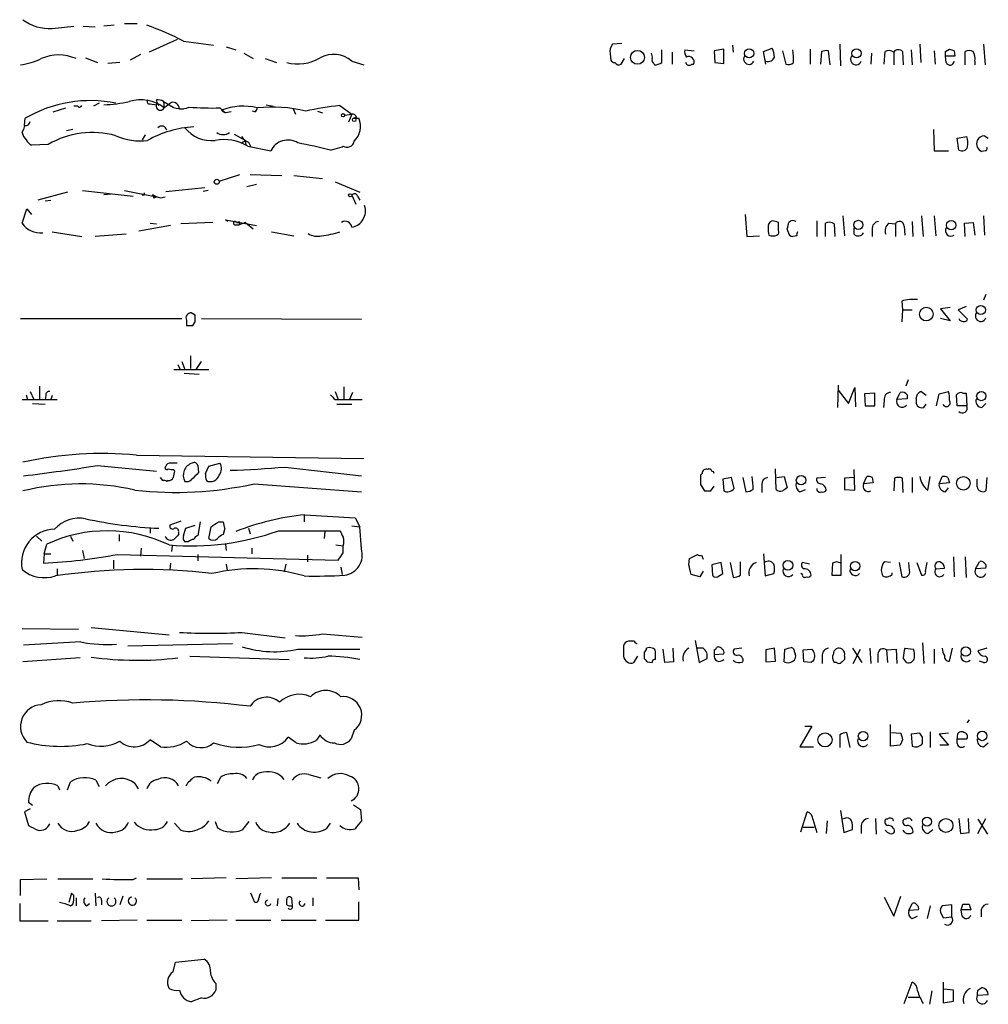
# Model space of a CAD drawing. Extents: x 11 to 1030, y 1127 to 1934.
# Drawn here: x 918 to 1022, y 1503 to 1608 of the extents above; entities that cross this region are included whole.
import ezdxf

# ---------------------------------------------------------------- set-up
doc = ezdxf.new("R2010")
doc.units = 0
doc.header["$MEASUREMENT"] = 0
doc.layers.add('MAIN', color=5, linetype='CONTINUOUS')

msp = doc.modelspace()

# ---------------------------------------------------------------- linework, layer by layer
at = {"layer": 'MAIN'}
for p, q in [((929.5553, 1607.1956), (930.91, 1607.1956)), ((921.8507, 1606.6876), (924.1367, 1606.9416)), ((925.1527, 1606.9416), (926.4227, 1606.8569)), ((928.4547, 1607.0262), (927.354, 1606.9416)), ((935.1433, 1605.5022), (932.18, 1604.1476)), ((935.8207, 1605.3329), (939.038, 1604.9096)), ((982.5567, 1605.0789), (981.5407, 1604.9942)), ((940.3927, 1604.7402), (941.4087, 1604.4016)), ((942.2553, 1604.0629), (943.2713, 1603.4702)), ((981.2867, 1603.9782), (981.3713, 1603.3009)), ((986.79, 1603.0469), (986.79, 1604.4016)), ((987.8907, 1604.1476), (987.8907, 1602.8776)), ((989.2453, 1604.4016), (990.2613, 1604.3169)), ((993.394, 1604.4862), (992.378, 1604.3169)), ((992.378, 1604.3169), (992.4627, 1603.0469)), ((993.394, 1602.9622), (993.394, 1604.4862)), ((994.3253, 1604.9096), (994.41, 1604.1476)), ((997.6273, 1604.2322), (998.5587, 1604.5709)), ((997.8813, 1602.8776), (997.6273, 1604.2322)), ((999.6593, 1604.3169), (999.998, 1602.8776)), ((1002.6227, 1604.4862), (1002.6227, 1602.8776)), ((1003.808, 1604.2322), (1003.7233, 1602.8776)), ((1004.7393, 1602.7929), (1004.57, 1604.3169)), ((1005.7553, 1604.9942), (1005.84, 1602.7082)), ((1009.142, 1604.0629), (1009.0573, 1602.8776)), ((1010.4967, 1602.8776), (1010.5813, 1604.2322)), ((1011.5127, 1604.2322), (1011.5127, 1602.7929)), ((1012.444, 1604.2322), (1012.5287, 1602.7929)), ((1013.3753, 1604.4016), (1013.46, 1602.7929)), ((1014.3067, 1604.9942), (1014.3913, 1603.0469)), ((1015.8307, 1604.3169), (1015.9153, 1602.8776)), ((1017.016, 1604.2322), (1017.4393, 1604.4862)), ((1017.9473, 1604.3169), (1018.032, 1603.7242)), ((1019.1327, 1602.7929), (1019.1327, 1604.2322)), ((1021.08, 1604.9942), (1021.2493, 1602.7929)), ((925.4067, 1603.5549), (926.6767, 1603.0469)), ((929.0473, 1603.0469), (927.7773, 1602.9622)), ((931.2487, 1603.8936), (930.148, 1603.3009)), ((944.5413, 1603.4702), (945.7267, 1603.0469)), ((953.77, 1603.2162), (955.04, 1602.7929)), ((982.472, 1602.8776), (982.8107, 1603.4702)), ((985.9433, 1602.9622), (986.028, 1602.7929)), ((992.4627, 1603.0469), (993.394, 1602.9622)), ((1017.1007, 1603.0469), (1017.016, 1603.7242)), ((1018.032, 1603.7242), (1017.016, 1603.7242)), ((1020.1487, 1603.2162), (1020.1487, 1602.7929)), ((990.0073, 1602.8776), (990.1767, 1602.8776)), ((926.846, 1598.7289), (926.2533, 1598.3902)), ((933.0267, 1598.7289), (933.196, 1598.4749)), ((933.704, 1598.8982), (933.7887, 1598.2209)), ((933.704, 1598.8982), (934.72, 1598.3056)), ((921.9353, 1597.7976), (923.29, 1598.2209)), ((924.56, 1598.3902), (924.1367, 1598.3902)), ((932.2647, 1598.6442), (932.942, 1598.5596)), ((935.3973, 1598.1362), (935.8207, 1598.1362)), ((939.7153, 1598.2209), (940.308, 1597.7129)), ((939.9693, 1597.8822), (940.308, 1597.7129)), ((940.9007, 1597.7976), (940.308, 1597.7129)), ((943.4407, 1597.7976), (943.1867, 1597.8822)), ((944.626, 1598.5596), (945.388, 1598.3902)), ((947.5047, 1598.1362), (947.7587, 1597.5436)), ((950.1293, 1597.8822), (950.6373, 1597.7129)), ((952.5, 1598.4749), (953.77, 1597.5436)), ((918.8873, 1596.3582), (918.972, 1597.1202)), ((953.008, 1597.4589), (953.77, 1597.5436)), ((953.77, 1597.5436), (953.4313, 1596.6969)), ((954.278, 1597.2049), (953.9393, 1597.1202)), ((953.9393, 1597.1202), (954.532, 1597.1202)), ((918.6333, 1595.5962), (918.8027, 1595.9349)), ((918.8873, 1596.3582), (918.8027, 1595.9349)), ((918.8873, 1596.3582), (918.8027, 1595.9349)), ((924.052, 1595.9349), (923.3747, 1595.7656)), ((1015.746, 1595.9349), (1015.8307, 1593.6489)), ((931.7567, 1595.3422), (931.418, 1594.8342)), ((941.2393, 1595.4269), (942.4247, 1594.7496)), ((942.0013, 1594.4956), (942.4247, 1594.7496)), ((942.5093, 1594.2416), (942.4247, 1594.7496)), ((942.7633, 1594.5802), (943.0173, 1594.0722)), ((1018.286, 1595.0036), (1019.302, 1595.1729)), ((1018.4553, 1593.7336), (1018.286, 1595.0036)), ((1021.1647, 1595.2576), (1021.588, 1595.0036)), ((921.4273, 1594.3262), (919.6493, 1594.2416)), ((942.6787, 1594.1569), (945.134, 1593.6489)), ((951.484, 1593.7336), (952.754, 1594.0722)), ((952.754, 1594.0722), (952.8387, 1594.1569)), ((1015.8307, 1593.6489), (1017.3547, 1593.6489)), ((1021.2493, 1593.6489), (1020.9107, 1593.5642)), ((939.6307, 1590.4316), (941.832, 1591.1089)), ((942.9327, 1591.1089), (946.3193, 1591.0242)), ((947.5893, 1591.0242), (950.6373, 1590.6856)), ((951.992, 1590.3469), (954.6167, 1589.2462)), ((925.068, 1589.4156), (930.4867, 1588.8229)), ((929.5553, 1589.4156), (932.942, 1588.7382)), ((933.958, 1589.3309), (938.1067, 1589.7542)), ((938.4453, 1589.4156), (937.9373, 1589.3309)), ((942.594, 1589.8389), (943.61, 1590.0929)), ((923.4593, 1589.2462), (920.3267, 1588.3996)), ((921.0887, 1588.3149), (921.6813, 1588.3996)), ((927.354, 1588.9922), (928.116, 1589.0769)), ((932.688, 1588.6536), (932.942, 1588.7382)), ((933.3653, 1588.6536), (933.8733, 1588.7382)), ((953.77, 1588.9076), (954.1933, 1587.9762)), ((954.3627, 1588.8229), (954.6167, 1588.3996)), ((918.6333, 1585.9442), (919.1413, 1587.4682)), ((919.1413, 1587.4682), (919.6493, 1586.8756)), ((940.562, 1586.1136), (940.308, 1586.2829)), ((940.308, 1586.2829), (943.61, 1585.6902)), ((995.68, 1586.8756), (995.8493, 1584.5049)), ((1003.3, 1586.1982), (1003.3, 1584.5049)), ((1006.094, 1586.7062), (1006.2633, 1584.5896)), ((1014.476, 1586.7062), (1014.6453, 1584.5049)), ((1015.8307, 1586.7062), (1016, 1584.5896)), ((1021.08, 1586.7062), (1021.1647, 1584.6742)), ((934.466, 1585.6902), (931.0793, 1585.0976)), ((932.2647, 1585.9442), (932.942, 1585.8596)), ((938.9533, 1586.0289), (935.5667, 1585.8596)), ((941.4087, 1585.7749), (941.7473, 1585.7749)), ((941.7473, 1586.1136), (941.7473, 1585.7749)), ((942.4247, 1586.0289), (941.7473, 1585.7749)), ((942.4247, 1586.0289), (943.2713, 1585.3516)), ((999.236, 1585.1822), (999.236, 1586.0289)), ((1000.252, 1585.0129), (1000.1673, 1585.3516)), ((1004.2313, 1584.5049), (1004.2313, 1585.9442)), ((1005.1627, 1585.8596), (1005.2473, 1584.5049)), ((1007.2793, 1584.7589), (1007.2793, 1585.4362)), ((1009.2267, 1585.2669), (1009.2267, 1584.5049)), ((1011.0047, 1585.9442), (1011.682, 1585.8596)), ((1011.682, 1585.8596), (1011.682, 1584.5049)), ((1012.6133, 1585.6056), (1012.698, 1584.6742)), ((1013.46, 1586.1136), (1013.5447, 1584.5049)), ((1019.048, 1585.9442), (1019.9793, 1586.0289)), ((1019.1327, 1584.5049), (1019.048, 1585.9442)), ((1019.9793, 1586.0289), (1020.1487, 1584.6742)), ((921.8507, 1585.0129), (924.9833, 1584.5049)), ((929.7247, 1584.7589), (926.4227, 1584.5049)), ((945.2187, 1585.0129), (947.5893, 1584.5896)), ((995.8493, 1584.5049), (997.204, 1584.5896)), ((1001.1833, 1584.5896), (1000.76, 1584.5049)), ((1021.334, 1578.3242), (1021.08, 1577.7316)), ((1012.3593, 1577.6469), (1012.444, 1576.7156)), ((1012.444, 1576.7156), (1012.3593, 1575.4456)), ((1012.444, 1576.7156), (1013.46, 1576.7156)), ((1017.524, 1576.9696), (1016.508, 1576.8002)), ((1016.508, 1576.8002), (1017.524, 1575.5302)), ((1019.2173, 1577.0542), (1018.3707, 1576.7156)), ((1018.3707, 1576.7156), (1019.3867, 1575.6996)), ((918.464, 1575.7842), (935.6513, 1575.7842)), ((937.0907, 1576.1229), (936.6673, 1576.3769)), ((937.768, 1575.7842), (954.786, 1575.6996)), ((1017.524, 1575.5302), (1016.508, 1575.7842)), ((936.1593, 1575.6149), (936.1593, 1575.0222)), ((936.8367, 1575.0222), (937.0907, 1575.4456)), ((936.5827, 1571.8049), (936.5827, 1570.4502)), ((935.228, 1570.8736), (935.482, 1570.3656)), ((935.6513, 1571.2122), (935.99, 1570.3656)), ((937.1753, 1570.3656), (937.768, 1571.2122)), ((934.8047, 1570.3656), (938.53, 1570.3656)), ((935.9053, 1569.9422), (937.514, 1569.8576)), ((920.496, 1568.5876), (920.496, 1567.1482)), ((952.9233, 1568.5029), (952.9233, 1567.1482)), ((1005.586, 1568.6722), (1005.5013, 1566.3016)), ((1006.6867, 1566.7249), (1007.364, 1568.4182)), ((1007.364, 1568.4182), (1007.4487, 1566.3862)), ((1013.0367, 1569.2649), (1012.7827, 1568.5876)), ((919.0567, 1567.6562), (919.226, 1567.1482)), ((919.48, 1567.9949), (919.9033, 1567.1482)), ((921.1733, 1567.5716), (921.0887, 1567.1482)), ((921.8507, 1567.5716), (921.6813, 1567.1482)), ((951.992, 1567.9949), (952.3307, 1567.1482)), ((953.8547, 1567.9102), (953.516, 1567.1482)), ((1005.586, 1568.1642), (1006.6867, 1566.7249)), ((1009.4807, 1567.8256), (1008.38, 1567.7409)), ((1008.38, 1567.7409), (1008.4647, 1566.4709)), ((1009.4807, 1566.4709), (1009.4807, 1567.8256)), ((1011.8513, 1567.1482), (1012.19, 1567.9102)), ((1012.952, 1567.6562), (1012.952, 1567.2329)), ((1014.984, 1567.5716), (1014.3913, 1567.9949)), ((1016.0847, 1566.4709), (1016.3387, 1567.7409)), ((1016.3387, 1567.7409), (1017.3547, 1567.9949)), ((1018.286, 1566.4709), (1018.2013, 1567.6562)), ((1018.8787, 1567.8256), (1019.2173, 1567.8256)), ((1019.2173, 1567.8256), (1019.302, 1566.4709)), ((918.6333, 1567.1482), (922.3587, 1567.1482)), ((919.734, 1566.7249), (921.0887, 1566.6402)), ((951.992, 1567.1482), (952.3307, 1567.1482)), ((952.1613, 1566.6402), (953.77, 1566.6402)), ((952.3307, 1567.1482), (954.8707, 1567.1482)), ((1008.4647, 1566.4709), (1009.4807, 1566.4709)), ((1010.4967, 1567.0636), (1010.412, 1566.3016)), ((1012.952, 1567.2329), (1011.8513, 1567.1482)), ((1013.8833, 1567.2329), (1013.8833, 1566.7249)), ((1014.73, 1566.3016), (1014.984, 1566.6402)), ((1019.302, 1566.4709), (1018.286, 1566.4709)), ((1020.9107, 1566.3016), (1021.334, 1566.7249)), ((930.8253, 1561.2216), (955.04, 1560.8829)), ((926.6767, 1560.1209), (932.942, 1559.5282)), ((937.3447, 1560.1209), (937.4293, 1559.3589)), ((938.1913, 1559.2742), (938.53, 1560.0362)), ((938.53, 1560.0362), (939.7153, 1560.3749)), ((946.658, 1559.9516), (954.786, 1559.0202)), ((933.6193, 1558.5122), (933.3653, 1558.8509)), ((934.8047, 1559.6976), (934.8893, 1559.5282)), ((991.108, 1559.2742), (990.9387, 1559.1049)), ((994.2407, 1558.8509), (993.3093, 1558.6816)), ((994.4947, 1557.6656), (994.2407, 1558.8509)), ((995.426, 1558.8509), (995.7647, 1557.3269)), ((998.982, 1557.5809), (998.8973, 1559.7822)), ((999.0667, 1558.8509), (999.8287, 1558.9356)), ((999.8287, 1558.9356), (1000.1673, 1557.7502)), ((1004.2313, 1558.8509), (1003.3, 1558.7662)), ((1007.2793, 1558.8509), (1006.2633, 1558.7662)), ((1007.364, 1557.4962), (1007.2793, 1559.6976)), ((1008.2953, 1558.1736), (1008.634, 1558.9356)), ((1009.2267, 1558.8509), (1009.3113, 1558.2582)), ((1013.46, 1558.8509), (1013.46, 1557.2422)), ((1015.1533, 1557.4962), (1015.4073, 1558.9356)), ((1016.3387, 1558.1736), (1016.6773, 1558.9356)), ((1017.27, 1558.8509), (1017.4393, 1558.2582)), ((1021.4187, 1558.8509), (1021.334, 1557.4116)), ((934.212, 1558.5122), (934.0427, 1558.4276)), ((943.356, 1558.1736), (954.786, 1557.3269)), ((990.9387, 1558.0889), (991.362, 1557.4116)), ((992.0393, 1557.4116), (992.378, 1557.9196)), ((993.3093, 1558.6816), (993.394, 1557.4116)), ((997.458, 1558.0889), (997.458, 1557.2422)), ((1006.2633, 1558.7662), (1006.2633, 1557.5809)), ((1009.3113, 1558.2582), (1008.2953, 1558.1736)), ((1011.5973, 1558.7662), (1011.5127, 1557.4116)), ((1012.5287, 1557.2422), (1012.444, 1558.7662)), ((1017.4393, 1558.2582), (1016.3387, 1558.1736)), ((1020.4027, 1557.8349), (1020.4027, 1558.6816)), ((1001.522, 1557.3269), (1002.1147, 1557.5809)), ((1006.2633, 1557.5809), (1007.364, 1557.4962)), ((1017.016, 1557.3269), (1017.3547, 1557.7502)), ((948.69, 1554.8716), (948.69, 1554.1096)), ((948.7747, 1554.8716), (954.1087, 1554.5329)), ((935.5667, 1554.1942), (934.3813, 1553.7709)), ((936.0747, 1553.4322), (937.0907, 1553.7709)), ((937.5987, 1554.1096), (937.3447, 1552.6702)), ((938.53, 1552.3316), (938.784, 1553.6016)), ((939.546, 1554.1096), (940.054, 1554.1096)), ((953.77, 1553.6862), (954.6167, 1553.6016)), ((954.1087, 1554.5329), (954.6167, 1553.6016)), ((954.786, 1551.2309), (954.6167, 1553.6016)), ((920.1573, 1552.5856), (920.75, 1552.0776)), ((923.798, 1552.5856), (924.052, 1552.0776)), ((928.9627, 1552.7549), (928.9627, 1552.0776)), ((932.2647, 1553.5169), (932.2647, 1552.9242)), ((935.3127, 1553.0089), (935.3127, 1552.7549)), ((935.8207, 1552.6702), (936.0747, 1553.4322)), ((940.2233, 1553.4322), (940.054, 1552.7549)), ((942.7633, 1553.4322), (942.9327, 1552.8396)), ((945.9807, 1553.1782), (952.5, 1553.1782)), ((950.8913, 1553.0936), (950.8067, 1552.3316)), ((921.004, 1550.7229), (921.258, 1551.7389)), ((934.6353, 1551.5696), (934.5507, 1550.9769)), ((936.3287, 1551.9929), (935.99, 1551.9929)), ((940.308, 1551.7389), (940.3927, 1551.0616)), ((952.0767, 1551.6542), (952.8387, 1551.5696)), ((952.8387, 1550.8076), (952.8387, 1551.5696)), ((921.004, 1550.7229), (920.9193, 1549.7069)), ((921.004, 1550.7229), (921.6813, 1550.7229)), ((925.068, 1551.0616), (925.2373, 1550.2149)), ((928.7933, 1550.6382), (952.3307, 1550.0456)), ((931.3333, 1551.3156), (931.2487, 1550.4689)), ((937.3447, 1550.6382), (937.3447, 1549.9609)), ((943.102, 1551.3156), (943.102, 1550.7229)), ((949.0287, 1550.5536), (949.0287, 1549.8762)), ((989.7533, 1550.2149), (990.6, 1550.6382)), ((991.0233, 1550.5536), (991.1927, 1550.1302)), ((997.6273, 1550.7229), (997.7967, 1548.3522)), ((1005.9247, 1548.4369), (1005.9247, 1550.6382)), ((928.37, 1550.0456), (928.37, 1549.1142)), ((934.466, 1549.7069), (934.3813, 1549.0296)), ((940.3927, 1549.6222), (940.4773, 1548.9449)), ((946.7427, 1549.6222), (946.5733, 1548.7756)), ((989.6687, 1549.5376), (989.7533, 1550.2149)), ((993.14, 1549.7916), (992.124, 1549.5376)), ((992.124, 1549.5376), (992.2087, 1548.4369)), ((993.3093, 1548.6062), (993.14, 1549.7916)), ((994.0713, 1549.7916), (994.41, 1548.1829)), ((995.172, 1548.4369), (995.172, 1549.8762)), ((1002.538, 1549.6222), (1001.776, 1549.7916)), ((1004.9933, 1549.7069), (1004.9087, 1548.4369)), ((1005.4167, 1549.8762), (1004.9933, 1549.7069)), ((1011.174, 1549.7916), (1010.4967, 1549.8762)), ((1012.1053, 1549.7916), (1012.3593, 1548.2676)), ((1013.206, 1548.9449), (1013.1213, 1549.7916)), ((1013.968, 1549.7916), (1014.476, 1548.4369)), ((1014.8993, 1548.8602), (1015.0687, 1549.7916)), ((1017.8627, 1550.3842), (1017.9473, 1548.2676)), ((1019.1327, 1550.3842), (1019.2173, 1548.1829)), ((1020.2333, 1549.1142), (1020.6567, 1549.8762)), ((922.3587, 1549.1142), (922.3587, 1548.3522)), ((952.5847, 1549.2836), (952.754, 1548.5216)), ((990.854, 1548.2676), (989.9227, 1548.5216)), ((991.1927, 1548.8602), (990.854, 1548.2676)), ((992.7167, 1548.2676), (993.3093, 1548.6062)), ((997.7967, 1548.3522), (998.728, 1548.6062)), ((1001.776, 1548.5216), (1001.6067, 1548.6062)), ((1004.9087, 1548.4369), (1005.9247, 1548.4369)), ((1010.158, 1548.9449), (1010.3273, 1548.3522)), ((1011.3433, 1548.5216), (1011.3433, 1548.6909)), ((1016, 1549.1142), (1016.9313, 1549.1989)), ((1021.334, 1549.1989), (1020.2333, 1549.1142)), ((918.6333, 1542.7642), (924.6447, 1542.6796)), ((925.9993, 1542.8489), (934.2967, 1542.0869)), ((942.086, 1542.3409), (946.658, 1541.7482)), ((950.6373, 1542.1716), (954.8707, 1541.8329)), ((924.8987, 1541.3249), (918.8027, 1540.9862)), ((929.894, 1540.9016), (941.07, 1541.1556)), ((983.8267, 1541.4096), (983.234, 1541.4096)), ((990.346, 1541.4942), (990.7693, 1539.1236)), ((1014.5607, 1541.2402), (1014.73, 1539.0389)), ((948.0127, 1540.5629), (954.6167, 1540.5629)), ((982.726, 1540.9016), (982.726, 1539.8009)), ((984.9273, 1540.2242), (984.9273, 1539.5469)), ((986.1127, 1539.4622), (986.1127, 1540.3089)), ((987.1287, 1539.1236), (986.9593, 1540.5629)), ((987.9753, 1540.6476), (988.06, 1539.2082)), ((991.1927, 1540.6476), (990.5153, 1540.6476)), ((992.378, 1540.4782), (992.378, 1539.9702)), ((992.378, 1539.9702), (993.394, 1540.0549)), ((995.3413, 1540.6476), (994.4947, 1540.5629)), ((998.8127, 1540.6476), (997.8813, 1540.4782)), ((997.8813, 1540.4782), (997.8813, 1539.2082)), ((998.8973, 1539.2929), (998.8127, 1540.6476)), ((999.8287, 1539.2082), (999.9133, 1540.5629)), ((1000.9293, 1540.2242), (1001.014, 1540.0549)), ((1001.8607, 1540.4782), (1002.792, 1540.5629)), ((1001.9453, 1539.2082), (1001.8607, 1540.4782)), ((1007.11, 1540.6476), (1008.126, 1539.1236)), ((1007.1947, 1539.0389), (1007.9567, 1540.5629)), ((1008.9727, 1540.6476), (1009.0573, 1539.0389)), ((1009.8193, 1540.0549), (1009.8193, 1539.1236)), ((1010.7507, 1540.4782), (1011.7667, 1540.5629)), ((1010.7507, 1540.4782), (1010.8353, 1539.1236)), ((1011.7667, 1540.5629), (1011.8513, 1539.0389)), ((1012.698, 1540.6476), (1013.6293, 1540.5629)), ((1015.8307, 1540.5629), (1015.8307, 1539.0389)), ((1017.4393, 1539.2929), (1017.778, 1540.6476)), ((1021.4187, 1540.6476), (1020.4873, 1540.3936)), ((924.814, 1539.6316), (918.718, 1539.2082)), ((936.498, 1539.8009), (947.0813, 1539.4622)), ((983.8267, 1539.1236), (984.25, 1539.8009)), ((985.266, 1539.2082), (985.774, 1539.1236)), ((988.06, 1539.2082), (987.1287, 1539.1236)), ((990.7693, 1539.1236), (991.616, 1539.5469)), ((997.8813, 1539.2082), (998.8973, 1539.2929)), ((1002.7073, 1539.1236), (1001.9453, 1539.2082)), ((1003.8927, 1539.8009), (1003.8927, 1539.0389)), ((1005.4167, 1539.1236), (1005.1627, 1539.1236)), ((1006.2633, 1539.8009), (1006.2633, 1539.4622)), ((1021.08, 1539.1236), (1020.6567, 1539.2929)), ((1019.556, 1533.0276), (1019.302, 1532.6889)), ((954.024, 1531.9269), (953.6853, 1530.9956)), ((1002.792, 1532.3502), (1001.522, 1530.1489)), ((1002.03, 1532.3502), (1002.792, 1532.3502)), ((1006.856, 1530.0642), (1006.5173, 1531.6729)), ((1011.174, 1530.2336), (1011.174, 1532.5196)), ((1011.2587, 1531.6729), (1012.2747, 1531.5882)), ((1014.3067, 1531.5882), (1013.3753, 1531.5036)), ((1014.5607, 1531.1649), (1014.3067, 1531.5882)), ((1015.4073, 1531.7576), (1015.4073, 1530.0642)), ((1017.3547, 1531.5882), (1016.3387, 1531.5036)), ((933.3653, 1530.1489), (932.2647, 1530.9109)), ((947.8433, 1530.5722), (946.9967, 1531.1649)), ((950.3833, 1531.4189), (949.96, 1530.8262)), ((1005.7553, 1531.4189), (1005.7553, 1530.0642)), ((1012.444, 1530.9109), (1012.19, 1530.3182)), ((1013.3753, 1531.5036), (1013.46, 1530.2336)), ((1016.3387, 1531.5036), (1017.3547, 1530.3182)), ((1018.286, 1531.3342), (1018.286, 1530.9956)), ((1018.286, 1530.4876), (1018.286, 1530.9956)), ((1018.286, 1530.9956), (1019.302, 1530.9956)), ((1021.08, 1530.1489), (1021.588, 1530.5722)), ((1001.522, 1530.1489), (1002.9613, 1530.1489)), ((1012.19, 1530.3182), (1011.174, 1530.2336)), ((1017.3547, 1530.3182), (1016.4233, 1530.3182)), ((923.4593, 1525.5769), (923.798, 1526.4236)), ((926.5073, 1526.5929), (926.846, 1525.9156)), ((939.4613, 1526.2542), (939.8, 1526.9316)), ((949.198, 1527.1856), (950.468, 1526.8469)), ((922.4433, 1526.0002), (922.6127, 1525.5769)), ((930.656, 1526.2542), (930.9947, 1525.6616)), ((919.48, 1523.5449), (918.8873, 1523.2062)), ((918.8873, 1523.2062), (919.3107, 1521.7669)), ((919.734, 1523.8836), (919.3107, 1524.2222)), ((953.9393, 1523.9682), (954.7013, 1523.4602)), ((954.7013, 1523.4602), (954.786, 1522.2749)), ((1001.6067, 1521.0896), (1002.284, 1523.2062)), ((1005.84, 1523.3756), (1006.1787, 1521.0049)), ((939.2073, 1522.1902), (939.4613, 1521.5129)), ((942.1707, 1521.3436), (942.848, 1522.1902)), ((1002.8767, 1522.4442), (1003.3, 1521.0049)), ((1004.4007, 1522.2749), (1004.316, 1520.9202)), ((1006.2633, 1522.5289), (1006.0093, 1522.4442)), ((1009.5653, 1522.5289), (1009.65, 1520.8356)), ((1010.8353, 1522.4442), (1010.666, 1522.4442)), ((1012.7827, 1522.4442), (1012.6133, 1522.4442)), ((1018.4553, 1522.5289), (1018.6247, 1520.9202)), ((1019.556, 1521.0049), (1019.4713, 1522.5289)), ((1020.4873, 1520.9202), (1021.334, 1522.5289)), ((1020.4873, 1522.4442), (1021.5033, 1520.8356)), ((935.5667, 1521.2589), (934.8893, 1522.0209)), ((951.1453, 1521.5129), (951.484, 1522.0209)), ((1001.8607, 1521.5976), (1003.046, 1521.5976)), ((1006.1787, 1521.0049), (1007.11, 1521.3436)), ((1008.0413, 1521.7669), (1008.0413, 1520.9202)), ((1012.698, 1521.0049), (1012.5287, 1521.2589)), ((1015.1533, 1520.9202), (1015.6613, 1521.3436)), ((1018.6247, 1520.9202), (1019.556, 1521.0049)), ((918.464, 1516.0096), (921.258, 1516.0942)), ((918.464, 1514.3162), (918.464, 1516.0096)), ((922.4433, 1516.0942), (926.1687, 1516.0942)), ((930.4867, 1516.0096), (930.8253, 1516.1789)), ((931.926, 1516.0942), (935.736, 1516.0942)), ((940.3927, 1516.1789), (936.6673, 1516.0942)), ((945.2187, 1516.1789), (941.4087, 1516.0942)), ((946.3193, 1516.1789), (950.0447, 1516.1789)), ((951.0607, 1516.1789), (954.4473, 1516.1789)), ((954.4473, 1516.1789), (954.532, 1514.9089)), ((923.8827, 1514.5702), (923.6287, 1513.5542)), ((924.1367, 1514.3162), (923.8827, 1514.5702)), ((924.3907, 1514.0622), (924.3907, 1513.2156)), ((926.4227, 1514.5702), (926.5073, 1513.2156)), ((927.1, 1513.8082), (927.1, 1513.3002)), ((929.386, 1514.2316), (929.0473, 1513.3002)), ((943.4407, 1513.5542), (943.0173, 1514.5702)), ((945.896, 1513.9776), (945.8113, 1513.2156)), ((946.8273, 1513.3002), (946.8273, 1513.8929)), ((947.3353, 1514.0622), (947.42, 1513.2156)), ((949.6213, 1514.0622), (949.6213, 1513.2156)), ((1010.4967, 1514.1469), (1011.5127, 1512.1149)), ((1011.5127, 1512.1149), (1012.2747, 1514.2316)), ((918.3793, 1513.4696), (918.3793, 1511.6069)), ((923.798, 1513.2156), (924.052, 1513.3849)), ((925.4913, 1513.2156), (925.83, 1513.4696)), ((943.6947, 1513.5542), (943.4407, 1513.5542)), ((954.532, 1511.6916), (954.532, 1513.6389)), ((1013.1213, 1512.7076), (1013.46, 1513.4696)), ((1014.1373, 1512.7922), (1013.1213, 1512.7076)), ((1015.4073, 1513.2156), (1015.0687, 1511.8609)), ((1017.6933, 1513.3002), (1016.6773, 1513.2156)), ((1017.6933, 1512.0302), (1017.6933, 1513.3002)), ((1018.7093, 1512.7922), (1018.8787, 1513.3849)), ((1018.794, 1512.1149), (1018.7093, 1512.7922)), ((1019.7253, 1512.7922), (1018.7093, 1512.7922)), ((1019.556, 1513.3849), (1019.7253, 1512.7922)), ((1020.826, 1512.7922), (1020.826, 1512.0302)), ((930.91, 1511.6916), (927.1, 1511.6069)), ((931.926, 1511.6916), (935.6513, 1511.6916)), ((940.4773, 1511.6916), (936.6673, 1511.6069)), ((941.4087, 1511.6916), (945.134, 1511.6916)), ((946.2347, 1511.6916), (949.96, 1511.6916)), ((950.976, 1511.6916), (954.532, 1511.6916)), ((1013.46, 1511.8609), (1014.0527, 1512.1149)), ((1016.508, 1512.5382), (1016.762, 1511.9456)), ((1016.762, 1511.9456), (1017.6933, 1512.0302)), ((918.3793, 1511.6069), (921.4273, 1511.6069)), ((922.3587, 1511.6069), (925.9993, 1511.6069)), ((934.974, 1507.2042), (938.022, 1507.5429)), ((934.72, 1506.1882), (934.974, 1507.2042)), ((939.292, 1504.9182), (939.292, 1504.2409)), ((1012.6133, 1502.8016), (1013.46, 1505.0876)), ((1016.762, 1505.0876), (1016.762, 1502.8862)), ((1017.8627, 1504.2409), (1016.8467, 1504.3256)), ((1020.4873, 1504.2409), (1020.9107, 1504.4949)), ((937.768, 1503.3942), (936.6673, 1502.9709)), ((1013.0367, 1503.4789), (1014.222, 1503.4789)), ((1015.5767, 1504.1562), (1015.3227, 1502.7169)), ((1017.8627, 1503.0556), (1017.8627, 1504.2409)), ((1021.588, 1503.7329), (1020.4027, 1503.6482)), ((1016.762, 1502.8862), (1017.8627, 1503.0556))]:
    msp.add_line(p, q, dxfattribs=at)
for centre, radius in [((984.2072, 1603.6081), 0.7373), ((996.1103, 1604.0277), 0.4865), ((1007.5403, 1604.0277), 0.4865), ((952.8386, 1597.4378), 0.1706), ((954.024, 1596.951), 0.1893), ((939.3766, 1590.3469), 0.2677), ((953.6006, 1588.9076), 0.1693), ((1007.7449, 1585.7591), 0.4834), ((1017.6373, 1585.7268), 0.5041), ((1014.9792, 1576.2502), 0.726), ((1020.7894, 1576.6923), 0.4927), ((1020.8386, 1567.5201), 0.4931), ((1001.6353, 1558.5488), 0.5041), ((1018.93, 1558.2266), 0.7234), ((1000.2324, 1549.4907), 0.5196), ((1007.3926, 1549.4048), 0.5041), ((1019.1807, 1540.303), 0.4994), ((1004.1878, 1530.8867), 0.7517), ((1008.2393, 1531.2861), 0.5041), ((1020.9338, 1531.3093), 0.5067), ((1015.0605, 1522.1849), 0.4828), ((1017.0747, 1521.7634), 0.741)]:
    msp.add_circle(centre, radius, dxfattribs=at)
for centre, radius, start, end in [((921.5315, 1611.3486), 4.6719, 232.970916, 273.917679), ((923.0201, 1581.2163), 27.3032, 62.041548, 70.962621), ((982.3958, 1604.2407), 1.1397, 138.61403, 193.315649), ((984.8437, 1603.6397), 0.9456, 349.674018, 26.586729), ((990.0924, 1604.1901), 0.8731, 165.981264, 219.087174), ((996.5558, 1603.5244), 2.2598, 2.922039, 27.586725), ((984.1247, 1602.6815), 16.724, 1.251947, 5.903438), ((1004.4006, 1602.3708), 1.9535, 85.025178, 107.659526), ((1010.9773, 1603.4228), 0.9011, 53.547217, 116.070252), ((1012.0104, 1603.8366), 0.5869, 42.376125, 147.999791), ((890.016, 1603.9782), 127.0003, 359.885409, 0.114591), ((1060.0208, 1731.4089), 133.8752, 251.45383, 251.682999), ((1019.556, 1603.2593), 1.061, 66.486577, 113.513423), ((1018.7935, 1603.5124), 1.3872, 347.671, 31.258436), ((917.1676, 1610.9223), 8.2321, 279.060697, 295.143371), ((922.528, 1599.1942), 4.6641, 66.461221, 113.538779), ((947.9985, 1607.5485), 4.6515, 255.416437, 300.843767), ((951.8281, 1600.9003), 3.0223, 50.019908, 118.557808), ((981.8368, 1603.597), 0.5517, 212.460041, 265.623597), ((982.218, 1603.301), 0.4937, 210.975698, 300.959776), ((986.1129, 1603.3009), 0.3788, 153.45524, 243.401126), ((985.9431, 1604.3175), 1.527, 273.187323, 303.684864), ((989.7251, 1603.188), 0.4195, 199.652905, 312.275527), ((989.6687, 1603.1316), 0.568, 333.434949, 116.565051), ((996.0821, 1603.4279), 0.5699, 148.672427, 338.196724), ((998.1426, 1603.8775), 0.7111, 248.439497, 340.454037), ((1000.2521, 1603.8089), 0.9653, 254.738635, 307.87186), ((1007.491, 1603.3856), 0.5758, 143.979943, 342.889955), ((1017.5059, 1603.2222), 0.4414, 203.394557, 359.22122), ((925.919, 1585.1987), 13.7979, 78.694302, 120.230582), ((926.9096, 1613.1238), 14.571, 271.747734, 282.499848), ((931.284, 1595.0281), 4.0581, 51.886389, 107.506223), ((932.2083, 1598.8982), 0.2603, 139.39393, 282.519254), ((933.3795, 1598.4325), 0.4608, 139.965171, 332.656219), ((933.1113, 1598.0307), 1.0506, 55.65803, 99.273151), ((932.6035, 1598.8136), 0.4232, 323.116564, 36.883436), ((943.6003, 1586.3929), 15.3678, 126.076713, 129.676493), ((934.6635, 1598.0869), 0.7354, 3.843613, 98.823167), ((924.7505, 1598.5383), 0.2413, 217.862488, 344.765709), ((935.5705, 1600.2287), 2.0996, 232.650366, 293.665472), ((938.8684, 1629.6089), 31.3994, 265.515505, 271.54556), ((942.1858, 1592.1519), 6.2537, 76.037974, 111.589596), ((939.7581, 1597.7558), 0.2461, 30.899882, 59.048219), ((943.1438, 1598.2636), 0.5526, 302.502209, 355.567893), ((945.2978, 1583.1199), 15.1859, 76.436218, 96.05974), ((956.302, 1563.6427), 35.0391, 96.229281, 102.263704), ((919.019, 1596.8004), 0.4614, 253.41494, 357.66472), ((953.8377, 1597.0948), 0.4539, 14.039305, 98.578205), ((952.4565, 1596.2694), 2.2431, 314.3317, 22.289966), ((920.2599, 1596.0014), 1.6763, 193.988163, 224.129898), ((926.1173, 1586.3573), 9.2466, 74.270541, 120.478426), ((937.4672, 1585.2296), 10.9729, 92.851636, 119.819686), ((933.5126, 1595.7412), 0.5411, 11.6193, 137.868761), ((938.8311, 1598.3541), 3.6241, 218.376111, 275.958362), ((940.054, 1596.4976), 1.1275, 233.079286, 306.920714), ((920.3696, 1595.5545), 1.4975, 208.750617, 241.249383), ((931.2062, 1600.9295), 6.232, 245.522034, 277.417059), ((940.1808, 1589.989), 4.8591, 59.064959, 101.557138), ((943.5696, 1596.403), 1.9932, 218.108952, 246.138207), ((946.9526, 1592.7829), 2.0143, 58.243975, 154.536655), ((953.2634, 1594.8028), 0.773, 236.673795, 349.723661), ((1016.0426, 1594.3685), 3.3572, 354.936598, 13.863222), ((1021.2697, 1594.4196), 0.9277, 159.162032, 247.232855), ((1021.1734, 1594.4191), 0.8386, 90.594461, 156.788849), ((925.7979, 1485.0079), 111.7186, 76.707769, 78.530518), ((1018.794, 1594.2522), 0.6194, 236.851266, 343.106729), ((1021.2494, 1593.8606), 0.2116, 269.972935, 36.875312), ((931.545, 1589.0769), 0.1527, 213.700477, 33.700477), ((1017.2633, 1631.1529), 94.6529, 206.450487, 206.679643), ((934.127, 1591.7856), 3.2233, 240.068815, 256.331074), ((954.0522, 1588.7664), 0.3156, 10.312965, 153.418709), ((953.4803, 1587.237), 1.7404, 279.581933, 19.114791), ((941.3355, 1585.9404), 0.1809, 29.285299, 293.859618), ((953.058, 1585.4247), 0.7185, 7.69477, 122.754393), ((998.7954, 1585.568), 0.6732, 110.58593, 191.29157), ((956.5768, 1416.8062), 174.5168, 75.851156, 76.080363), ((1000.7629, 1585.6648), 0.5605, 53.195522, 139.492942), ((1012.1241, 1585.6463), 0.4909, 355.244113, 154.244084), ((920.5385, 1587.1794), 2.2706, 212.956587, 277.495594), ((941.578, 1586.1981), 0.1892, 243.407865, 333.475575), ((999.7035, 1585.2248), 1.5824, 172.322568, 200.362373), ((998.8971, 1585.0129), 0.3788, 296.598874, 26.54476), ((830.9035, 1628.0461), 174.5653, 345.843219, 346.07237), ((1004.6273, 1585.1348), 0.9011, 53.547217, 116.070252), ((1009.9534, 1585.3798), 0.7355, 93.851386, 188.830866), ((1011.5759, 1585.1399), 0.9864, 125.381713, 202.720393), ((1017.6002, 1585.1399), 0.5808, 149.32387, 306.698254), ((950.1292, 1586.3949), 1.8543, 236.780409, 283.202127), ((949.4893, 1594.1721), 9.6413, 276.332382, 288.196095), ((998.6434, 1585.6485), 1.0623, 246.511757, 293.483297), ((1000.8022, 1585.0551), 0.5518, 184.385964, 265.614036), ((1001.6492, 1584.7165), 0.4829, 142.133342, 195.236386), ((1007.7272, 1585.2044), 0.6317, 224.846083, 334.071813), ((1013.7988, 1571.8022), 6.0194, 87.582513, 103.836088), ((936.6165, 1575.8604), 0.519, 84.38278, 208.234203), ((767.7407, 1575.7843), 169.3503, 359.885409, 0.114558), ((1018.9422, 1575.9748), 0.5228, 201.378165, 328.237414), ((1020.7837, 1576.0382), 0.5758, 143.971895, 342.899466), ((936.498, 1744.3721), 169.3502, 269.885409, 270.114592), ((921.4979, 1567.6703), 0.3393, 73.071082, 196.912762), ((1078.7379, 1694.4021), 179.6053, 224.885409, 225.114592), ((1011.2233, 1567.1766), 0.7353, 93.844658, 188.839761), ((1012.3595, 1567.1487), 0.7801, 40.58138, 102.548723), ((1014.7218, 1567.2242), 0.8386, 113.211151, 179.405539), ((1015.0681, 1567.3177), 2.3848, 353.883473, 16.497195), ((1018.6247, 1567.4022), 0.4937, 59.040224, 149.040224), ((1012.4016, 1566.9244), 0.5941, 157.869051, 321.623377), ((1014.5395, 1566.979), 0.7037, 201.167873, 285.707168), ((1017.1271, 1566.8096), 0.4025, 204.890474, 39.131148), ((1018.8317, 1566.2416), 0.5232, 223.993284, 25.992064), ((1020.9247, 1566.9647), 0.6633, 156.151522, 268.790497), ((927.1626, 1522.8508), 38.5452, 84.54733, 102.655179), ((892.4386, 1776.3334), 218.9066, 276.917231, 278.998295), ((934.0427, 1559.8669), 0.1893, 116.578587, 333.421413), ((934.3982, 1559.9263), 0.4537, 81.405541, 165.982133), ((934.8046, 1391.025), 169.3502, 89.885409, 90.114558), ((937.1498, 1559.0965), 1.3389, 107.284586, 209.973656), ((936.9637, 1560.0503), 0.3875, 10.497939, 123.11188), ((938.8374, 1559.7956), 1.0518, 318.954991, 33.419628), ((936.9523, 1676.8068), 117.2576, 271.888269, 274.747946), ((934.6352, 1560.6288), 0.9465, 243.440363, 280.316217), ((934.2797, 1558.961), 0.4539, 261.421795, 345.960695), ((1104.1589, 1516.8572), 174.5652, 165.851163, 166.080306), ((1127.5731, 1368.4531), 269.4433, 134.885424, 135.114576), ((939.7595, 1559.0628), 1.5824, 172.322568, 200.362373), ((938.718, 1559.3465), 0.9441, 242.086008, 345.173348), ((1244.9385, 1558.5969), 254.0003, 179.885409, 180.114592), ((991.5314, 1559.3081), 0.4247, 66.507351, 184.577686), ((991.87, 1559.5071), 0.2549, 4.748707, 131.627938), ((992.0817, 1559.2319), 0.2993, 8.124688, 81.875312), ((979.8067, 1557.2155), 16.724, 1.251947, 5.903438), ((998.1989, 1558.1241), 0.7418, 101.525044, 182.720065), ((1008.8032, 1558.0034), 0.9474, 63.448472, 100.287538), ((1012.0206, 1557.7505), 1.1004, 67.370923, 112.624271), ((1016.2384, 1559.1031), 1.9389, 184.955789, 235.969812), ((1016.8465, 1558.0034), 0.9474, 63.448472, 100.287538), ((924.864, 1532.4721), 25.6856, 76.967982, 103.843913), ((934.9748, 1595.9161), 38.6619, 263.586277, 282.520096), ((933.7464, 1558.0467), 0.4826, 52.120851, 105.271781), ((936.1594, 1559.1894), 0.7804, 257.463229, 310.603684), ((1001.9311, 1558.0747), 0.8524, 167.56816, 241.318192), ((1003.7421, 1558.6345), 0.4613, 163.411395, 267.664214), ((1003.5682, 1557.4399), 0.7499, 4.305534, 78.063729), ((1008.8033, 1557.9196), 0.568, 153.434949, 296.565051), ((1017.0654, 1558.0607), 0.7354, 171.169134, 266.148614), ((1021.0165, 1557.9491), 0.6243, 190.539603, 300.570248), ((991.7007, 1726.7115), 169.3002, 269.885375, 270.114592), ((993.7943, 1558.189), 0.8744, 242.755086, 323.229706), ((995.6798, 1558.8515), 1.527, 273.187323, 303.684864), ((999.4476, 1558.0041), 0.6292, 222.268789, 289.661787), ((1084.5632, 1430.581), 152.6259, 123.57026, 123.799443), ((1003.6387, 1557.6233), 0.3413, 172.88123, 299.734472), ((1003.9773, 1557.6657), 0.3787, 243.44848, 333.414653), ((951.6439, 1526.8379), 28.1802, 95.843774, 111.297216), ((924.7267, 1550.9846), 3.5297, 78.892534, 137.974178), ((935.2317, 1599.4063), 46.0191, 257.67257, 267.46464), ((934.6776, 1553.665), 0.3147, 160.332702, 312.282263), ((812.165, 1744.3556), 228.953, 303.575476, 303.804659), ((1109.4826, 1596.0944), 174.5531, 193.917671, 194.146862), ((922.1748, 1549.7369), 3.6114, 91.11223, 191.294376), ((927.6875, 1537.8622), 15.2938, 64.396011, 114.859734), ((934.4755, 1552.7917), 0.6365, 198.89326, 301.142825), ((936.6319, 1579.3014), 27.7456, 265.172015, 289.690941), ((1062.0586, 1425.501), 179.6053, 134.885409, 135.114591), ((934.9882, 1553.1077), 0.3392, 343.066164, 106.949994), ((936.4132, 1552.4585), 0.6292, 160.338213, 227.731211), ((937.6411, 1551.9503), 0.7785, 112.378134, 157.605454), ((940.393, 1551.6537), 1.1522, 107.110772, 143.960562), ((1122.0042, 1637.5195), 189.3281, 206.453857, 206.683026), ((936.9807, 1551.2899), 0.9588, 93.551733, 132.844497), ((938.9957, 1552.8393), 0.6889, 227.47065, 312.52322), ((951.6104, 1552.0353), 1.3136, 339.236183, 20.759739), ((917.2475, 1614.5037), 64.9008, 273.243276, 280.247425), ((762.0616, 1677.442), 228.9807, 326.195355, 326.42451), ((952.7109, 1550.5887), 2.1722, 277.861152, 17.196201), ((990.8962, 1551.0189), 0.4824, 232.11564, 285.278039), ((735.8075, 1485.5325), 261.8056, 13.921657, 14.150851), ((997.2374, 1548.6732), 1.1787, 108.402668, 195.803838), ((998.1323, 1549.1807), 0.7415, 36.543804, 124.528023), ((997.2469, 1549.1142), 1.5658, 341.068631, 18.931369), ((1002.0865, 1549.5093), 0.4196, 137.723556, 250.334234), ((963.3482, 1422.7991), 133.8594, 71.45383, 71.683027), ((1011.9988, 1548.8027), 1.8463, 144.447892, 175.58273), ((1016.364, 1549.4105), 0.4695, 82.743283, 219.145968), ((1016.1212, 1549.1204), 0.8139, 5.534773, 68.212969), ((1020.8261, 1549.5376), 0.3786, 26.565051, 116.578587), ((1020.9952, 1549.3682), 0.3787, 333.44848, 63.414653), ((921.0236, 1551.9051), 3.7393, 230.264468, 288.164569), ((931.481, 1485.9621), 63.0782, 83.2741, 98.470747), ((943.2973, 1529.8393), 19.2824, 73.759466, 103.277713), ((949.8324, 1600.2213), 51.8817, 268.738283, 273.509183), ((992.5473, 1548.6061), 0.3785, 206.551513, 296.585359), ((994.3251, 1549.7075), 1.527, 273.187323, 303.684864), ((1000.2976, 1548.8962), 0.5951, 158.506168, 320.988338), ((1002.0299, 1548.4651), 0.2602, 167.454468, 310.620402), ((1002.0315, 1548.4439), 0.6758, 359.406546, 97.327968), ((1002.3687, 1548.6061), 0.3785, 243.414641, 333.448488), ((1007.4225, 1548.9772), 0.5828, 166.404851, 320.465046), ((1010.7223, 1549.1143), 0.8584, 242.602081, 316.335731), ((1012.6134, 1548.8179), 0.6061, 245.214956, 12.096078), ((1014.5748, 1548.7614), 0.3392, 253.066164, 16.933836), ((1016.4012, 1548.7863), 0.5182, 140.740936, 329.282749), ((1020.7733, 1548.8378), 0.6066, 152.894279, 337.556677), ((938.7417, 1600.6072), 58.3622, 266.714911, 273.284991), ((948.4783, 1554.3168), 12.3356, 266.655741, 280.079927), ((927.8197, 1556.4381), 15.3929, 259.06105, 273.310899), ((983.3188, 1540.8169), 0.5987, 98.142282, 171.868545), ((899.3085, 1456.5778), 119.7487, 44.87695, 45.106099), ((945.5171, 1551.6053), 11.3209, 252.357461, 282.734994), ((984.6312, 1540.6897), 0.5517, 302.460041, 355.623597), ((985.4776, 1540.1819), 0.552, 57.524827, 122.466416), ((985.8163, 1540.3512), 0.2994, 351.878017, 98.121983), ((990.2004, 1539.608), 1.1677, 117.087324, 195.654909), ((990.6338, 1539.8009), 1.0145, 345.500776, 56.571512), ((992.9445, 1539.8332), 0.5828, 166.404851, 320.465046), ((992.3355, 1540.7747), 0.2995, 278.157154, 351.842846), ((992.8437, 1540.3512), 0.4359, 29.058434, 119.058434), ((993.0552, 1540.2242), 0.3787, 333.44848, 63.414653), ((994.8333, 1540.3089), 0.4233, 143.124688, 270), ((957.9285, 1709.9917), 174.5533, 283.917656, 284.146846), ((1000.4807, 1540.292), 0.4537, 351.405541, 75.969882), ((1000.5059, 1539.8009), 0.5681, 296.574073, 26.56054), ((1002.0382, 1539.8093), 1.0659, 340.995597, 44.992398), ((1004.6194, 1539.9138), 0.7355, 93.851386, 188.830866), ((1005.8869, 1539.659), 0.9006, 153.921483, 216.475463), ((1005.6795, 1540.0598), 0.6015, 56.753729, 180.466738), ((1005.6282, 1540.0125), 0.6695, 341.573171, 55.301057), ((1010.3862, 1540.0438), 0.5671, 50.000378, 178.878282), ((1015.6609, 1539.6318), 3.1322, 161.076245, 180.003659), ((1011.3453, 1539.8857), 2.3823, 353.877066, 16.514952), ((1018.2019, 1540.7325), 1.527, 183.187323, 213.684864), ((1019.2434, 1539.7814), 0.5665, 160.531913, 314.535121), ((1021.2141, 1540.5418), 0.7418, 191.525044, 272.720065), ((930.9342, 1574.6465), 35.2772, 261.958558, 276.991151), ((949.3674, 1548.607), 9.0009, 265.683901, 281.942752), ((951.2297, 1522.6967), 17.1042, 78.578714, 89.998995), ((983.5321, 1539.8778), 0.8098, 185.449388, 291.336241), ((1069.7716, 1624.0525), 119.7487, 224.885409, 225.114592), ((986.0703, 1539.1659), 0.2993, 81.856362, 188.124688), ((995.031, 1539.9704), 0.8585, 223.669097, 297.394848), ((994.9552, 1539.3943), 0.5062, 338.431875, 103.93467), ((1000.2332, 1539.9232), 0.8215, 240.501672, 309.888624), ((1087.5391, 1454.6055), 119.7487, 134.876984, 135.106133), ((1005.6707, 1539.4621), 0.4232, 233.116564, 306.883436), ((1090.7439, 1454.643), 119.7133, 134.885408, 135.114592), ((885.698, 1454.7276), 152.6261, 33.57027, 33.799453), ((1013.0729, 1539.7405), 0.6503, 251.567838, 350.359512), ((1017.3785, 1539.7549), 0.4659, 163.708313, 277.497141), ((1021.1646, 1539.4623), 0.349, 255.975698, 75.955794), ((950.976, 1533.9111), 2.2491, 44.335287, 135.664713), ((922.5655, 1530.5846), 4.4751, 70.599381, 115.126573), ((931.8912, 1445.3802), 89.7683, 82.934731, 95.00985), ((944.6738, 1533.3853), 2.0497, 47.242102, 148.150769), ((948.1503, 1532.7689), 2.9744, 65.847791, 134.505555), ((952.8481, 1533.5202), 1.9803, 306.428364, 97.643589), ((920.8011, 1532.3027), 2.3374, 93.33062, 224.75734), ((1006.6022, 1530.1483), 1.527, 93.187323, 123.684864), ((1181.7019, 1573.5789), 174.5531, 193.919662, 194.148821), ((1018.7093, 1531.3343), 0.4233, 53.124688, 180.013536), ((1018.9634, 1531.2496), 0.4233, 323.124688, 90.013536), ((922.7237, 1544.4468), 14.2476, 255.437359, 281.548347), ((927.0429, 1534.288), 4.0736, 248.894126, 299.474824), ((930.5738, 1532.3876), 2.2449, 227.157166, 318.868576), ((933.9562, 1534.2452), 4.1387, 261.791585, 302.162107), ((937.6834, 1532.0963), 2.0391, 221.632373, 311.630272), ((941.7183, 1538.1072), 7.9975, 250.418849, 285.562882), ((944.9754, 1532.6541), 2.5107, 243.724804, 323.618936), ((948.6053, 1533.1691), 2.7064, 253.646899, 300.037147), ((951.8862, 1532.3292), 1.7571, 211.203107, 270.688038), ((952.5551, 1531.7968), 1.3854, 242.12165, 324.667131), ((1008.253, 1530.7718), 0.5941, 157.869051, 321.615817), ((845.2107, 1530.8263), 169.3503, 359.885409, 0.114558), ((1021.1294, 1530.8827), 0.7354, 171.169134, 266.148614), ((1013.8603, 1531.011), 0.8744, 242.755086, 323.229706), ((1018.7328, 1530.558), 0.4523, 188.954187, 314.175915), ((944.3614, 1526.2014), 1.2382, 89.509513, 161.567978), ((944.8799, 1525.3462), 2.1541, 38.175452, 103.63757), ((925.3069, 1524.0404), 2.8207, 64.813147, 122.33955), ((929.2184, 1524.5388), 2.2381, 50.035132, 139.234322), ((933.2711, 1525.2917), 1.395, 96.577394, 164.623848), ((933.862, 1525.2015), 1.656, 28.835501, 116.956518), ((939.0811, 1523.9254), 3.6528, 124.616288, 145.389367), ((937.3869, 1524.5862), 2.3761, 53.986632, 99.224472), ((941.0358, 1524.8665), 2.4066, 87.168149, 120.897204), ((941.4933, 1525.9367), 1.3758, 36.869065, 104.247342), ((948.69, 1525.7464), 1.5263, 70.558299, 146.315138), ((952.5363, 1525.4198), 1.8731, 58.462838, 134.219145), ((953.1366, 1525.674), 1.3948, 293.164611, 74.215981), ((921.6275, 1524.2822), 2.3176, 138.069384, 181.483503), ((921.3235, 1523.6622), 2.5923, 64.407612, 123.21928), ((1002.136, 1522.4796), 0.7415, 357.263766, 78.48701), ((924.2156, 1523.0601), 1.8339, 280.824636, 331.682527), ((932.7907, 1522.8218), 1.4783, 269.302345, 334.707286), ((936.8871, 1523.2134), 1.8921, 289.349497, 330.263006), ((1166.1496, 1352.5047), 271.1024, 141.228082, 141.457236), ((1006.5173, 1522.0208), 0.568, 26.574073, 116.56054), ((1004.7413, 1521.5977), 2.3823, 353.877066, 16.514952), ((1008.9303, 1521.6399), 0.898, 98.130102, 171.869898), ((1010.9764, 1522.162), 0.4195, 137.724474, 250.347095), ((1011.1176, 1522.1337), 0.4196, 19.665766, 132.276444), ((1012.8568, 1522.1426), 0.3876, 128.916045, 284.219102), ((1013.0649, 1522.1338), 0.4195, 19.652905, 132.275526), ((1046.8186, 1775.5127), 283.981, 243.320357, 243.54954), ((920.5263, 1522.4141), 1.1723, 260.196999, 335.940738), ((923.9247, 1522.8152), 1.681, 208.199408, 292.205861), ((928.116, 1522.8062), 1.7902, 206.019694, 286.485267), ((928.467, 1522.7101), 1.6281, 275.533755, 338.204472), ((932.307, 1523.559), 2.2638, 219.941347, 281.871322), ((936.3425, 1523.6191), 2.4844, 251.804256, 298.13394), ((940.9702, 1523.8955), 2.8202, 237.65393, 295.193879), ((945.037, 1522.7101), 1.6281, 201.795528, 264.466245), ((945.3881, 1523.1137), 2.0869, 255.908488, 328.422715), ((949.7794, 1523.3042), 2.2527, 214.727809, 307.326203), ((953.58, 1522.9068), 1.5703, 226.545648, 289.675423), ((1011.4578, 1522.0232), 1.1629, 221.088131, 251.526101), ((1010.9213, 1521.0964), 0.676, 359.423671, 97.308993), ((1011.2586, 1521.2589), 0.3787, 243.441716, 333.441716), ((1012.9533, 1521.1564), 0.6105, 345.631426, 90.122006), ((1015.2737, 1521.651), 0.7407, 164.286243, 260.644506), ((1013.1214, 1521.852), 0.947, 243.443066, 296.551522), ((929.7237, 1550.7118), 34.7106, 265.805198, 271.259564), ((922.3782, 1514.0066), 1.7855, 339.623479, 9.985116), ((925.8107, 1513.7197), 0.5968, 144.975732, 237.641471), ((926.8461, 1513.8647), 0.2602, 347.454468, 130.620402), ((928.1583, 1513.6812), 0.4827, 127.87186, 52.11877), ((930.3879, 1513.7097), 0.4429, 99.173059, 52.744566), ((1197.8788, 1429.4073), 267.7504, 161.453857, 161.683026), ((944.8377, 1513.5119), 0.2993, 98.143638, 351.875312), ((947.1115, 1513.8869), 0.2843, 38.071195, 178.790557), ((921.4845, 1507.361), 6.2951, 68.438082, 79.675779), ((947.2505, 1514.1468), 0.9465, 243.440363, 280.316217), ((947.2084, 1513.0886), 0.2466, 210.97172, 30.963757), ((948.4678, 1513.4908), 0.3076, 130.821491, 356.048407), ((1013.714, 1512.4536), 0.6448, 156.802576, 246.802576), ((1013.6293, 1513.1309), 0.3787, 26.558284, 116.558284), ((1013.7988, 1512.9616), 0.3785, 333.414641, 63.448488), ((1017.1007, 1512.7499), 0.6294, 132.276138, 199.655661), ((1019.2174, 1682.7348), 169.3502, 269.885409, 270.114558), ((1021.5528, 1512.644), 0.7417, 87.279935, 168.474956), ((1017.2547, 1511.7068), 0.5449, 233.596937, 36.403063), ((1019.2401, 1512.3721), 0.515, 209.9657, 340.428505), ((937.3445, 1506.3575), 1.3653, 352.877066, 60.250434), ((935.4841, 1505.0669), 1.3569, 124.272129, 208.945099), ((940.6081, 1506.3057), 1.9124, 183.522512, 226.512786), ((935.0587, 1505.7017), 1.4995, 239.458902, 283.050177), ((1013.1008, 1504.2047), 0.9532, 357.08326, 67.861488), ((1020.2594, 1503.2027), 1.3568, 117.129737, 197.195564), ((1020.8069, 1503.7206), 0.7812, 0.902163, 82.364646), ((937.0061, 1504.5797), 1.6441, 191.892248, 258.107752), ((938.0318, 1504.7142), 1.3461, 258.698415, 339.415062), ((1019.3675, 1505.6744), 5.5274, 195.942263, 211.31468), ((1020.9426, 1503.3717), 0.6066, 152.881567, 337.565407), ((1021.3339, 1503.8177), 0.9465, 153.440363, 190.316217)]:
    msp.add_arc(centre, radius, start, end, dxfattribs=at)

doc.saveas('drawing.dxf')
